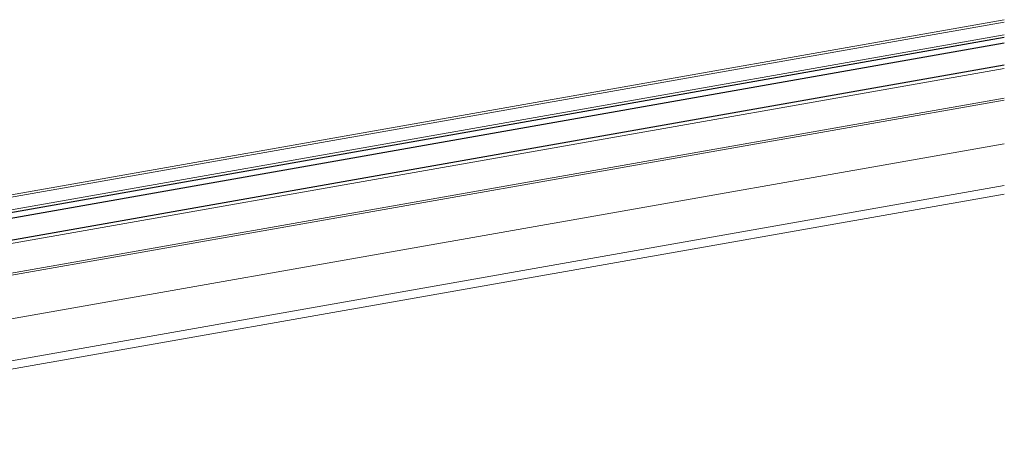
# Model space of a CAD drawing. Extents: x 0 to 1989, y 0 to 3206.
# Drawn here: x 666 to 984, y 812 to 945 of the extents above; entities that cross this region are included whole.
import ezdxf

# ---------------------------------------------------------------- set-up
doc = ezdxf.new("R2010")
doc.units = 0
doc.layers.add('YKK_12', color=2, linetype='CONTINUOUS', lineweight=13)
doc.layers.add('YKK_13', color=4, linetype='CONTINUOUS', lineweight=30)

msp = doc.modelspace()

# ---------------------------------------------------------------- linework, layer by layer
at = {"layer": 'YKK_12', "ltscale": 2}
for p, q in [((412.47, 844.59), (983.75, 945.32)), ((412.61, 843.81), (983.75, 944.51)), ((437.62, 833.29), (983.75, 929.58)), ((596.27, 820.64), (983.75, 888.97))]:
    msp.add_line(p, q, dxfattribs=at)
at = {"layer": 'YKK_12'}
for p, q in [((983.75, 940.45), (413.31, 839.87)), ((983.75, 919.94), (469.89, 829.33)), ((983.75, 919.33), (469.99, 828.74)), ((983.75, 905.21), (453.42, 811.7)), ((983.75, 891.71), (595.8, 823.3))]:
    msp.add_line(p, q, dxfattribs=at)
at = {"layer": 'YKK_13'}
for p, q in [((983.75, 939.54), (393.77, 835.51)), ((983.75, 937.71), (394.08, 833.73)), ((983.75, 930.6), (414.99, 830.31))]:
    msp.add_line(p, q, dxfattribs=at)

doc.saveas('drawing.dxf')
